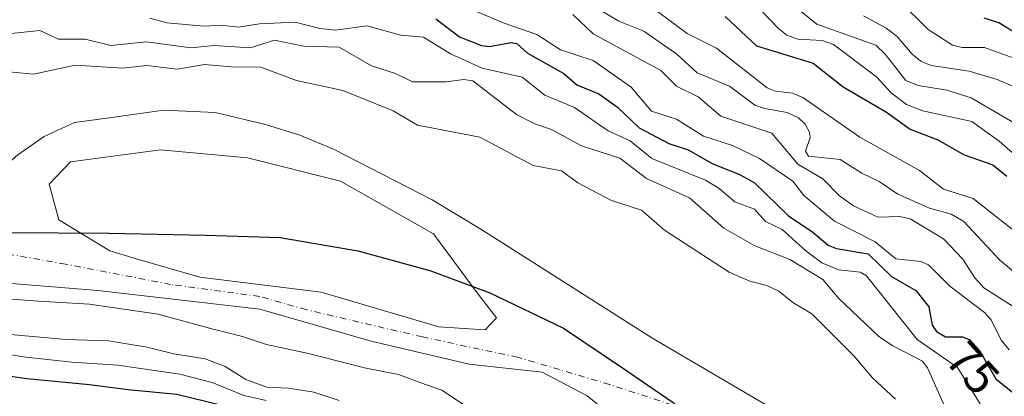
# Model space of a CAD drawing. Units: metres. Extents: x 587833 to 589693, y 4784525 to 4786843.
# Drawn here: x 588851 to 589057, y 4785797 to 4785876 of the extents above; entities that cross this region are included whole.
import ezdxf
from ezdxf.enums import TextEntityAlignment as Align

# ---------------------------------------------------------------- set-up
doc = ezdxf.new("R2010")
doc.units = ezdxf.units.M
doc.header["$MEASUREMENT"] = 0
doc.linetypes.add('DGN Style 4', pattern=[2.638475, 1.318413, -0.659207, 0.001648, -0.659207])
for name, color, linetype, lineweight in [('Arbolado forestal CxS', 92, 'Continuous', 0), ('Comarca', 135, 'Continuous', 13), ('Comarca CxS', 21, 'Continuous', 0), ('Comunidad autónoma', 142, 'Continuous', 30), ('Comunidad Autónoma CxS', 142, 'Continuous', 0), ('Corriente natural Cxs', 4, 'Continuous', 13), ('Corriente natural eje', 4, 'DGN Style 4', 0), ('Curva de nivel maestra', 30, 'Continuous', 30), ('Curva de nivel normal', 30, 'Continuous', 0), ('Isla Cxs', 7, 'Continuous', 0), ('Municipio', 91, 'Continuous', 13), ('Municipio CxS', 4, 'Continuous', 0), ('Provincia', 7, 'Continuous', 0), ('Provincia CxS', 1, 'Continuous', 0), ('Rótulo de curva de nivel directora', 7, 'Continuous', 0), ('Suelo desnudo CxS', 253, 'Continuous', 0)]:
    doc.layers.add(name, color=color, linetype=linetype, lineweight=lineweight)
doc.styles.add('Style-Arial', font='txt')

# ---------------------------------------------------------------- blocks, each defined once
blk = doc.blocks.new('*U7')
at = {"layer": 'Arbolado forestal CxS', "color": 92, "linetype": 'Continuous', "lineweight": 0}
blk.add_polyline3d([(588824.2972, 4785822.6204, 54.6177), (588867.392, 4785819.1487, 56.3645), (588901.2926, 4785815.2454, 55.801), (588924.5901, 4785808.5701, 56.0524), (588945.0656, 4785803.7453, 56.8003), (588960.3719, 4785802.0757, 56.7735), (588969.7516, 4785797.0987, 56.847), (588974.6401, 4785793.1501, 56.9779)], dxfattribs=at)
blk = doc.blocks.new('*U10')
at = {"layer": 'Suelo desnudo CxS', "color": 253, "linetype": 'Continuous', "lineweight": 0}
for points in [[(588850.6703, 4785847.5121, 56.1121), (588856.1737, 4785851.3221, 56.4361), (588862.5237, 4785854.2854, 56.8687), (588870.3553, 4785855.3438, 57.0756), (588881.1504, 4785856.8255, 57.1311), (588891.9454, 4785856.4021, 56.9843), (588902.4801, 4785853.8901, 56.9124), (588909.6701, 4785851.6501, 56.8392), (588916.7001, 4785848.7101, 56.7175), (588937.3801, 4785838.0901, 56.7139), (588947.5501, 4785831.9601, 56.6593), (588983.3201, 4785809.2101, 57.1083), (589011.3301, 4785792.7501, 57.3809), (589020.4601, 4785786.5301, 57.5914), (589027.7601, 4785779.6501, 57.5226), (589034.1801, 4785771.8701, 57.5511), (589041.5001, 4785761.1401, 57.5438), (589050.5301, 4785746.1801, 57.5562), (589061.6201, 4785725.3201, 57.6545)], [(589059.0501, 4785697.9551, 57.537), (589056.2401, 4785705.7501, 57.4135), (589052.2401, 4785714.8901, 57.2797), (589050.8922, 4785717.5442, 57.3948), (589047.7201, 4785723.7901, 57.3472), (589041.3401, 4785734.6501, 57.412), (589036.6301, 4785741.4001, 57.4012), (589030.1501, 4785748.9401, 57.5843), (589023.0201, 4785756.0501, 57.5766), (589007.2488, 4785770.2443, 57.7109), (588999.6801, 4785776.8001, 57.2992), (588991.7201, 4785782.8101, 57.056), (588983.4001, 4785788.2901, 56.889), (588974.6401, 4785793.1501, 56.9779), (588969.7516, 4785797.0987, 56.847), (588960.3719, 4785802.0757, 56.7735), (588945.0656, 4785803.7453, 56.8003), (588924.5901, 4785808.5701, 56.0524), (588901.2926, 4785815.2454, 55.801), (588867.392, 4785819.1487, 56.3645), (588824.2972, 4785822.6204, 54.6177)]]:
    blk.add_polyline3d(points, dxfattribs=at)
blk.add_polyline3d([(588950.7888, 4785813.4337, 57.0502), (588947.1905, 4785818.0904, 56.9013), (588937.6655, 4785831.0021, 56.66), (588918.1921, 4785842.0088, 56.6485), (588898.7187, 4785846.8771, 56.5905), (588880.5154, 4785848.5704, 56.2418), (588861.677, 4785846.0304, 55.8954), (588857.232, 4785841.3738, 56.0562), (588859.2471, 4785833.9061, 56.4312), (588869.932, 4785827.4037, 55.7623), (588875.2116, 4785825.8614, 55.6297), (588888.7704, 4785821.9004, 55.8902), (588914.1494, 4785818.7647, 56.4854), (588938.7238, 4785811.5287, 56.9507), (588947.2719, 4785810.9712, 57.1308), (588948.4605, 4785810.8937, 57.1173)], close=True, dxfattribs=at)
blk = doc.blocks.new('*U11')
at = {"layer": 'Arbolado forestal CxS', "color": 92, "linetype": 'Continuous', "lineweight": 0}
blk.add_polyline3d([(589061.6201, 4785725.3201, 57.6545), (589050.5301, 4785746.1801, 57.5562), (589041.5001, 4785761.1401, 57.5438), (589034.1801, 4785771.8701, 57.5511), (589027.7601, 4785779.6501, 57.5226), (589020.4601, 4785786.5301, 57.5914), (589011.3301, 4785792.7501, 57.3809), (588983.3201, 4785809.2101, 57.1083), (588947.5501, 4785831.9601, 56.6593), (588937.3801, 4785838.0901, 56.7139), (588916.7001, 4785848.7101, 56.7175), (588909.6701, 4785851.6501, 56.8392), (588902.4801, 4785853.8901, 56.9124), (588891.9454, 4785856.4021, 56.9843), (588881.1504, 4785856.8255, 57.1311), (588870.3553, 4785855.3438, 57.0756), (588862.5237, 4785854.2854, 56.8687), (588856.1737, 4785851.3221, 56.4361), (588850.6703, 4785847.5121, 56.1121)], dxfattribs=at)
blk = doc.blocks.new('*U13')
at = {"layer": 'Corriente natural Cxs', "color": 4, "linetype": 'Continuous', "lineweight": 13}
for points in [[(589059.0501, 4785697.9551, 57.537), (589056.2401, 4785705.7501, 57.4135), (589052.2401, 4785714.8901, 57.2797), (589050.8922, 4785717.5442, 57.3948), (589047.7201, 4785723.7901, 57.3472), (589041.3401, 4785734.6501, 57.412), (589036.6301, 4785741.4001, 57.4012), (589030.1501, 4785748.9401, 57.5843), (589023.0201, 4785756.0501, 57.5766), (589007.2488, 4785770.2443, 57.7109), (588999.6801, 4785776.8001, 57.2992), (588991.7201, 4785782.8101, 57.056), (588983.4001, 4785788.2901, 56.889), (588974.6401, 4785793.1501, 56.9779), (588969.7516, 4785797.0987, 56.847), (588960.3719, 4785802.0757, 56.7735), (588945.0656, 4785803.7453, 56.8003), (588924.5901, 4785808.5701, 56.0524), (588901.2926, 4785815.2454, 55.801), (588867.392, 4785819.1487, 56.3645), (588824.2972, 4785822.6204, 54.6177)], [(588850.6703, 4785847.5121, 56.1121), (588856.1737, 4785851.3221, 56.4361), (588862.5237, 4785854.2854, 56.8687), (588870.3553, 4785855.3438, 57.0756), (588881.1504, 4785856.8255, 57.1311), (588891.9454, 4785856.4021, 56.9843), (588902.4801, 4785853.8901, 56.9124), (588909.6701, 4785851.6501, 56.8392), (588916.7001, 4785848.7101, 56.7175), (588937.3801, 4785838.0901, 56.7139), (588947.5501, 4785831.9601, 56.6593), (588983.3201, 4785809.2101, 57.1083), (589011.3301, 4785792.7501, 57.3809), (589020.4601, 4785786.5301, 57.5914), (589027.7601, 4785779.6501, 57.5226), (589034.1801, 4785771.8701, 57.5511), (589041.5001, 4785761.1401, 57.5438), (589050.5301, 4785746.1801, 57.5562), (589061.6201, 4785725.3201, 57.6545)]]:
    blk.add_polyline3d(points, dxfattribs=at)
blk.add_polyline3d([(588950.7888, 4785813.4337, 57.0502), (588947.1905, 4785818.0904, 56.9013), (588937.6655, 4785831.0021, 56.66), (588918.1921, 4785842.0088, 56.6485), (588898.7187, 4785846.8771, 56.5905), (588880.5154, 4785848.5704, 56.2418), (588861.677, 4785846.0304, 55.8954), (588857.232, 4785841.3738, 56.0562), (588859.2471, 4785833.9061, 56.4312), (588869.932, 4785827.4037, 55.7623), (588875.2116, 4785825.8614, 55.6297), (588888.7704, 4785821.9004, 55.8902), (588914.1494, 4785818.7647, 56.4854), (588938.7238, 4785811.5287, 56.9507), (588947.2719, 4785810.9712, 57.1308), (588948.4605, 4785810.8937, 57.1173)], close=True, dxfattribs=at)

msp = doc.modelspace()

# ---------------------------------------------------------------- linework, layer by layer
at = {"layer": 'Arbolado forestal CxS', "color": 92, "linetype": 'Continuous', "lineweight": 0}
for points in [[(588850.6703, 4785847.5121, 56.1121), (588856.1737, 4785851.3221, 56.4361), (588862.5237, 4785854.2854, 56.8687), (588870.3553, 4785855.3438, 57.0756), (588881.1504, 4785856.8255, 57.1311), (588891.9454, 4785856.4021, 56.9843), (588902.4801, 4785853.8901, 56.9124), (588909.6701, 4785851.6501, 56.8392), (588916.7001, 4785848.7101, 56.7175), (588937.3801, 4785838.0901, 56.7139), (588947.5501, 4785831.9601, 56.6593), (588983.3201, 4785809.2101, 57.1083), (589011.3301, 4785792.7501, 57.3809), (589020.4601, 4785786.5301, 57.5914), (589027.7601, 4785779.6501, 57.5226), (589034.1801, 4785771.8701, 57.5511), (589041.5001, 4785761.1401, 57.5438), (589050.5301, 4785746.1801, 57.5562), (589061.6201, 4785725.3201, 57.6545)], [(588948.4605, 4785810.8937, 57.1173), (588950.7888, 4785813.4337, 57.0502), (588947.1905, 4785818.0904, 56.9013), (588937.6655, 4785831.0021, 56.66), (588918.1921, 4785842.0088, 56.6485), (588898.7187, 4785846.8771, 56.5905), (588880.5154, 4785848.5704, 56.2418), (588861.677, 4785846.0304, 55.8954), (588857.232, 4785841.3738, 56.0562), (588859.2471, 4785833.9061, 56.4312), (588869.932, 4785827.4037, 55.7623), (588875.2116, 4785825.8614, 55.6297), (588888.7704, 4785821.9004, 55.8902), (588914.1494, 4785818.7647, 56.4854), (588938.7238, 4785811.5287, 56.9507), (588947.2719, 4785810.9712, 57.1308), (588948.4605, 4785810.8937, 57.1173)], [(588824.2972, 4785822.6204, 54.6177), (588867.392, 4785819.1487, 56.3645), (588901.2926, 4785815.2454, 55.801), (588924.5901, 4785808.5701, 56.0524), (588945.0656, 4785803.7453, 56.8003), (588960.3719, 4785802.0757, 56.7735), (588969.7516, 4785797.0987, 56.847), (588974.6401, 4785793.1501, 56.9779), (588983.4001, 4785788.2901, 56.889), (588991.7201, 4785782.8101, 57.056), (588999.6801, 4785776.8001, 57.2992), (589007.2488, 4785770.2443, 57.7109), (589023.0201, 4785756.0501, 57.5766), (589030.1501, 4785748.9401, 57.5843), (589036.6301, 4785741.4001, 57.4012), (589041.3401, 4785734.6501, 57.412), (589047.7201, 4785723.7901, 57.3472), (589050.8922, 4785717.5442, 57.3948)]]:
    msp.add_polyline3d(points, dxfattribs=at)
msp.add_polyline3d([(588950.7888, 4785813.4337, 57.0502), (588948.4605, 4785810.8937, 57.1173), (588947.2719, 4785810.9712, 57.1308), (588938.7238, 4785811.5287, 56.9507), (588914.1494, 4785818.7647, 56.4854), (588888.7704, 4785821.9004, 55.8902), (588875.2116, 4785825.8614, 55.6297), (588869.932, 4785827.4037, 55.7623), (588859.2471, 4785833.9061, 56.4312), (588857.232, 4785841.3738, 56.0562), (588861.677, 4785846.0304, 55.8954), (588880.5154, 4785848.5704, 56.2418), (588898.7187, 4785846.8771, 56.5905), (588918.1921, 4785842.0088, 56.6485), (588937.6655, 4785831.0021, 56.66), (588947.1905, 4785818.0904, 56.9013)], close=True, dxfattribs=at)
at = {"layer": 'Comarca', "color": 135, "linetype": 'Continuous', "lineweight": 13, "flags": 128}
msp.add_lwpolyline([(588848.643, 4785831.3021), (588869.73, 4785831.1591), (588889.935, 4785830.7421), (588905.569, 4785830.2191), (588921.766, 4785827.4221), (588936.848, 4785823.3291), (588949.404, 4785818.6691), (588964.816, 4785811.2811), (588977.204, 4785802.9341), (588987.787, 4785795.6881), (588998.813, 4785785.7841), (589008.442, 4785775.8481), (589017.966, 4785765.0201), (589027.561, 4785751.1451), (589041.367, 4785730.8921), (589053.191, 4785714.0221), (589060.461, 4785701.7441)], dxfattribs=at)
at = {"layer": 'Comarca CxS', "color": 21, "linetype": 'Continuous', "lineweight": 0, "flags": 128}
msp.add_lwpolyline([(588848.643, 4785831.30205), (588869.73, 4785831.15905), (588889.935, 4785830.74205), (588905.569, 4785830.21905), (588921.766, 4785827.42205), (588936.848, 4785823.32905), (588949.404, 4785818.66905), (588964.816, 4785811.28105), (588977.204, 4785802.93405), (588987.787, 4785795.68805), (588998.813, 4785785.78405), (589008.442, 4785775.84805), (589017.966, 4785765.02005), (589027.561, 4785751.14505), (589041.367, 4785730.89205), (589053.191, 4785714.02205), (589060.461, 4785701.74405)], dxfattribs=at)
at = {"layer": 'Comunidad autónoma', "color": 142, "linetype": 'Continuous', "lineweight": 30, "flags": 128}
msp.add_lwpolyline([(588848.643, 4785831.3021), (588869.73, 4785831.1591), (588889.935, 4785830.7421), (588905.569, 4785830.2191), (588921.766, 4785827.4221), (588936.848, 4785823.3291), (588949.404, 4785818.6691), (588964.816, 4785811.2811), (588977.204, 4785802.9341), (588987.787, 4785795.6881), (588998.813, 4785785.7841), (589008.442, 4785775.8481), (589017.966, 4785765.0201), (589027.561, 4785751.1451), (589041.367, 4785730.8921), (589053.191, 4785714.0221), (589060.461, 4785701.7441)], dxfattribs=at)
at = {"layer": 'Comunidad Autónoma CxS', "color": 142, "linetype": 'Continuous', "lineweight": 0, "flags": 128}
msp.add_lwpolyline([(588848.643, 4785831.30205), (588869.73, 4785831.15905), (588889.935, 4785830.74205), (588905.569, 4785830.21905), (588921.766, 4785827.42205), (588936.848, 4785823.32905), (588949.404, 4785818.66905), (588964.816, 4785811.28105), (588977.204, 4785802.93405), (588987.787, 4785795.68805), (588998.813, 4785785.78405), (589008.442, 4785775.84805), (589017.966, 4785765.02005), (589027.561, 4785751.14505), (589041.367, 4785730.89205), (589053.191, 4785714.02205), (589060.461, 4785701.74405)], dxfattribs=at)
at = {"layer": 'Corriente natural Cxs', "color": 4, "linetype": 'Continuous', "lineweight": 13}
for points in [[(588790.3228, 4785835.2622, 55.3008), (588806.8807, 4785835.0823, 55.652), (588832.2808, 4785837.7281, 55.8913), (588843.7386, 4785841.42, 55.8273), (588850.6703, 4785847.5121, 56.1121), (588856.1737, 4785851.3221, 56.4361), (588862.5237, 4785854.2854, 56.8687), (588870.3553, 4785855.3438, 57.0756), (588881.1504, 4785856.8255, 57.1311), (588891.9454, 4785856.4021, 56.9843), (588902.4801, 4785853.8901, 56.9124), (588909.6701, 4785851.6501, 56.8392), (588916.7001, 4785848.7101, 56.7175), (588937.3801, 4785838.0901, 56.7139), (588947.5501, 4785831.9601, 56.6593), (588983.3201, 4785809.2101, 57.1083), (589011.3301, 4785792.7501, 57.3809), (589020.4601, 4785786.5301, 57.5914), (589027.7601, 4785779.6501, 57.5226), (589034.1801, 4785771.8701, 57.5511), (589041.5001, 4785761.1401, 57.5438), (589050.5301, 4785746.1801, 57.5562), (589061.6201, 4785725.3201, 57.6545)], [(588950.7888, 4785813.4337, 57.0502), (588948.4605, 4785810.8937, 57.1173), (588947.2719, 4785810.9713, 57.1308), (588938.7238, 4785811.5287, 56.9507), (588914.1494, 4785818.7647, 56.4854), (588888.7704, 4785821.9004, 55.8902), (588875.2116, 4785825.8614, 55.6297), (588869.932, 4785827.4037, 55.7623), (588859.2471, 4785833.9061, 56.4312), (588857.232, 4785841.3738, 56.0562), (588861.677, 4785846.0304, 55.8954), (588880.5154, 4785848.5704, 56.2418), (588898.7187, 4785846.8771, 56.5905), (588918.1921, 4785842.0088, 56.6485), (588937.6655, 4785831.0021, 56.66), (588947.1905, 4785818.0904, 56.9013), (588950.7888, 4785813.4337, 57.0502)], [(589059.0501, 4785697.9551, 57.537), (589056.2401, 4785705.7501, 57.4135), (589052.2401, 4785714.8901, 57.2797), (589050.8922, 4785717.5442, 57.3948), (589047.7201, 4785723.7901, 57.3472), (589041.3401, 4785734.6501, 57.412), (589036.6301, 4785741.4001, 57.4012), (589030.1501, 4785748.9401, 57.5843), (589023.0201, 4785756.0501, 57.5766), (589007.2488, 4785770.2443, 57.7109), (588999.6801, 4785776.8001, 57.2992), (588991.7201, 4785782.8101, 57.056), (588983.4001, 4785788.2901, 56.889), (588974.6401, 4785793.1501, 56.9779), (588969.7516, 4785797.0987, 56.847), (588960.3719, 4785802.0757, 56.7735), (588945.0656, 4785803.7453, 56.8003), (588924.5901, 4785808.5701, 56.0524), (588901.2926, 4785815.2454, 55.801), (588867.392, 4785819.1487, 56.3645), (588824.2972, 4785822.6204, 54.6177), (588821.7963, 4785822.1813, 54.6605), (588791.2501, 4785822.7701, 54.6654)]]:
    msp.add_polyline3d(points, dxfattribs=at)
at = {"layer": 'Corriente natural eje', "color": 4, "linetype": 'DGN Style 4', "lineweight": 0}
msp.add_polyline3d([(589060.6277, 4785715.7059, 57.2144), (589045.9401, 4785740.4201, 56.635), (589035.8201, 4785755.0401, 56.6118), (589032.2601, 4785758.5901, 56.7214), (589021.7301, 4785770.2901, 57.0127), (589018.5101, 4785774.1801, 56.6505), (589014.8601, 4785777.6201, 56.4375), (589005.5001, 4785784.7801, 56.8176), (588990.1871, 4785794.3443, 56.9163), (588974.4956, 4785799.4637, 56.6948), (588955.2339, 4785805.1787, 56.8635), (588935.3371, 4785809.412, 56.6544), (588910.9954, 4785815.127, 55.8587), (588901.2587, 4785817.8787, 55.8163), (588882.632, 4785820.4187, 55.5211), (588860.6187, 4785824.6521, 55.1255), (588843.6853, 4785827.6154, 55.0501), (588829.0864, 4785829.6849, 55.1609), (588823.8141, 4785828.9968, 54.9197), (588807.1453, 4785828.7322, 54.828), (588790.7764, 4785829.1707, 54.6982)], dxfattribs=at)
at = {"layer": 'Curva de nivel maestra', "color": 30, "linetype": 'Continuous', "lineweight": 30, "flags": 128}
for points, elevation in [([(588938.1, 4785875.9701), (588943.08, 4785872.2201), (588947.67, 4785870.4101), (588949.38, 4785870.1801), (588953.8, 4785871.0001), (588955.04, 4785870.8001), (588957.3, 4785868.8001), (588964.89, 4785864.5201), (588967.65, 4785862.1701), (588972.2, 4785860.2401), (588976.12, 4785857.4901), (588980.67, 4785853.1501), (588986.85, 4785849.8801), (588990.93, 4785848.5801), (588995.97, 4785845.7101), (589001.67, 4785843.4001), (589004.71, 4785841.7401), (589011.9, 4785834.7601), (589017.04, 4785831.3201), (589020.22, 4785828.6101), (589021.94, 4785827.9501), (589028.58, 4785826.8101), (589033.45, 4785822.0301), (589038.57, 4785819.1301), (589041.27, 4785815.7401), (589041.99, 4785811.8801), (589042.91, 4785810.5501), (589044.76, 4785809.4401), (589048.34, 4785809.4301), (589049.85, 4785808.8001), (589051.87, 4785806.6001), (589055.28, 4785800.6601), (589062.03, 4785795.2301)], 75), ([(588998.63, 4785876.4401), (589005.19, 4785870.3401), (589017.1, 4785866.6601), (589023.35, 4785861.7501), (589032.42, 4785856.4701), (589037.35, 4785852.8901), (589043.19, 4785850.6201), (589048.7, 4785847.5001), (589054.69, 4785845.4001), (589057.62, 4785843.0301)], 100), ([(589069.68, 4785866.7001), (589055.92, 4785875.1401), (589052.86, 4785876.0701)], 125), ([(588844.11, 4785801.9401), (588852.56, 4785800.7201), (588865.63, 4785799.4601), (588873.72, 4785798.4401), (588883.94, 4785797.4501), (588902.46, 4785792.9301)], 75)]:
    msp.add_lwpolyline(points, dxfattribs=dict(at, elevation=elevation))
at = {"layer": 'Curva de nivel normal', "color": 30, "linetype": 'Continuous', "lineweight": 0, "flags": 128}
for points, elevation in [([(589064.06, 4785851.28), (589050.15, 4785859.43), (589045.04, 4785861.03), (589039.03, 4785862.03), (589036.45, 4785863.06), (589032.16, 4785868.6), (589030.22, 4785870.46), (589017.85, 4785874.87), (589006.25, 4785884.26)], 110), ([(588941.15, 4785879.77), (588952.39, 4785875.03), (588959.26, 4785872.67), (588964.2, 4785869.51), (588971.06, 4785867.22), (588979, 4785861.68), (588983.25, 4785856.64), (588988.46, 4785855), (588994.16, 4785851.41), (589000.2, 4785849.48), (589005.86, 4785846.78), (589012.81, 4785841.98), (589015.12, 4785839), (589021.56, 4785833.61), (589030.06, 4785829.3), (589034.34, 4785825.74), (589039.58, 4785825.19), (589041.19, 4785824.51), (589045.64, 4785820.05), (589052.92, 4785814.54), (589054.34, 4785812.99), (589056.43, 4785808.77), (589058.06, 4785806.74)], 80), ([(589063.67, 4785828.08), (589050.53, 4785838.39), (589044.38, 4785840.32), (589039.31, 4785844.23), (589026.85, 4785851.21), (589014.91, 4785859.54), (589012.74, 4785860.42), (589009.21, 4785860.81), (589007.42, 4785861.52), (588996.88, 4785869.82), (588990.72, 4785872.91), (588980.99, 4785880.17)], 95), ([(588970.39, 4785879.05), (588976.38, 4785875.49), (588981.62, 4785873.36), (588988.57, 4785868.55), (588992.81, 4785864.68), (588999.57, 4785861.85), (589004.87, 4785857.93), (589006.91, 4785857.18), (589011.65, 4785856.38), (589013.98, 4785855.24), (589015.39, 4785853.94), (589016.33, 4785852.26), (589016.43, 4785851.13), (589015.5, 4785848.3), (589016.11, 4785847.21), (589022.69, 4785846.51), (589027.26, 4785843.65), (589030.92, 4785841.94), (589034.76, 4785839.26), (589041.45, 4785836.33), (589045.96, 4785835.09), (589048.57, 4785833.54), (589056.13, 4785825.5), (589061, 4785821.44)], 90), ([(589006.16, 4785877.73), (589009.8, 4785873.91), (589011.57, 4785872.57), (589013.88, 4785871.68), (589018.99, 4785871.43), (589021.34, 4785870.6), (589030.33, 4785863.85), (589033.46, 4785860.42), (589036.58, 4785858.04), (589040.03, 4785856.72), (589050.28, 4785854.48), (589056, 4785850.34), (589064.2, 4785843.19)], 105), ([(589059.04, 4785867.75), (589052.9, 4785869.98), (589048.23, 4785869.95), (589046.24, 4785870.44), (589041.11, 4785873.72), (589035.16, 4785879.64)], 120), ([(588878.26, 4785876.07), (588881.84, 4785875.12), (588889.65, 4785874.4), (588893.13, 4785874.66), (588896.86, 4785874.21), (588901.2, 4785874.91), (588908.66, 4785875.28), (588913.87, 4785873.94), (588917.16, 4785873.56), (588923.65, 4785874.5), (588930.79, 4785872.51), (588935.56, 4785872.12), (588941.18, 4785868.61), (588947.85, 4785865.65), (588956.21, 4785863.77), (588960.91, 4785860.02), (588967.12, 4785857.44), (588974.16, 4785852.56), (588978.76, 4785850.46), (588983.33, 4785846.76), (588994.57, 4785842.22), (588997.39, 4785840.5), (589000.7, 4785837.68), (589004.8, 4785836.13), (589007.11, 4785833.59), (589010.61, 4785831.91), (589015.52, 4785827.4), (589018.92, 4785824.94), (589022.46, 4785823.45), (589026.88, 4785822.94), (589028.26, 4785822.2), (589038.84, 4785808.91), (589047.26, 4785803.03), (589052.04, 4785795.42)], 70), ([(588966.81, 4785876.9), (588971.05, 4785872.83), (588985.21, 4785865.15), (588988.45, 4785861.9), (588993.04, 4785859.65), (588997.77, 4785855.61), (589008.44, 4785852.06), (589013.84, 4785845.58), (589019.09, 4785842.46), (589022.6, 4785838.91), (589025.54, 4785836.87), (589030.64, 4785834.49), (589035.22, 4785834.58), (589037.34, 4785834.13), (589044.37, 4785829.95), (589048.37, 4785825.72), (589050.87, 4785821.79), (589052.77, 4785819.68), (589058.93, 4785815.82)], 85), ([(589059.2, 4785861.74), (589055.59, 4785863.25), (589049.71, 4785865), (589041.8, 4785866.21), (589039.62, 4785867.09), (589037.82, 4785868.57), (589034.65, 4785872.27), (589032.33, 4785874.03), (589027.6, 4785876.61)], 115), ([(588848.64, 4785872.84), (588855.27, 4785873.52), (588859.15, 4785871.73), (588864.78, 4785871.68), (588870.1, 4785870.4), (588877.61, 4785871.14), (588886.83, 4785869.89), (588891.71, 4785870.4), (588899.26, 4785869.92), (588904.39, 4785871.49), (588910.42, 4785870.21), (588917.88, 4785870.01), (588924.66, 4785866.12), (588929.69, 4785864.51), (588933.26, 4785862.81), (588940.26, 4785862.81), (588943.97, 4785863.28), (588945.83, 4785862.99), (588954.97, 4785855.95), (588958.86, 4785853.98), (588962.31, 4785852.84), (588968.57, 4785849.39), (588976.63, 4785846.81), (588982.17, 4785842.55), (588991.2, 4785838.54), (588998.35, 4785832.19), (589004.73, 4785828.54), (589012.2, 4785825.59), (589019.11, 4785821.46), (589022.45, 4785817.47), (589030.75, 4785809.57), (589033.63, 4785807.61), (589039.98, 4785804.32), (589040.98, 4785802.93), (589045.56, 4785792.79)], 65), ([(589034.33, 4785796.39), (589029.49, 4785800.85), (589025.58, 4785805.5), (589016.77, 4785814.26), (589012.8, 4785816.64), (589009.91, 4785818.99), (589007.4, 4785820.21), (589003.85, 4785821.07), (588999.48, 4785822.95), (588986, 4785831.77), (588981.16, 4785835.96), (588974.85, 4785837.96), (588967.86, 4785841.69), (588964.43, 4785844.16), (588958.48, 4785845.25), (588947.35, 4785851.19), (588934.25, 4785853.72), (588929.18, 4785856.7), (588918.68, 4785860.95), (588908.99, 4785863.09), (588901.53, 4785865.87), (588895.25, 4785865.89), (588889.76, 4785866.39), (588884.01, 4785865.41), (588877.62, 4785866.2), (588872.61, 4785865.66), (588862.63, 4785866.25), (588853.96, 4785864.41), (588845.11, 4785865.22)], 60), ([(588845.41, 4785817.58), (588854.96, 4785816.88), (588865.64, 4785816.29), (588880, 4785814.17), (588891.55, 4785811.04), (588897.66, 4785809.49), (588902.66, 4785807.82), (588911.5, 4785805.97), (588923.22, 4785802.99), (588930.3, 4785801.54), (588935.95, 4785799.47), (588939.38, 4785798.3), (588944.31, 4785795.04)], 60), ([(588917.86, 4785796.1), (588912.6, 4785797.84), (588907.3, 4785798.74), (588902.78, 4785798.94), (588898.38, 4785800.54), (588894.04, 4785803.27), (588889.82, 4785804.83), (588883.3, 4785805.9), (588877.72, 4785807.3), (588869.64, 4785808.6), (588860.68, 4785808.9), (588845.95, 4785810.18)], 65), ([(588902.63, 4785796.1), (588897.96, 4785797.14), (588891.3, 4785799.89), (588884.54, 4785801.62), (588871.61, 4785803.52), (588861.99, 4785804.18), (588851.75, 4785805.29), (588843.08, 4785806.75)], 70)]:
    msp.add_lwpolyline(points, dxfattribs=dict(at, elevation=elevation))
at = {"layer": 'Isla Cxs', "color": 7, "linetype": 'Continuous', "lineweight": 0}
msp.add_polyline3d([(588950.7888, 4785813.4337, 57.0502), (588948.4605, 4785810.8937, 57.1173), (588947.2719, 4785810.9712, 57.1308), (588938.7238, 4785811.5287, 56.9507), (588914.1494, 4785818.7647, 56.4854), (588888.7704, 4785821.9004, 55.8902), (588875.2116, 4785825.8614, 55.6297), (588869.932, 4785827.4037, 55.7623), (588859.2471, 4785833.9061, 56.4312), (588857.232, 4785841.3738, 56.0562), (588861.677, 4785846.0304, 55.8954), (588880.5154, 4785848.5704, 56.2418), (588898.7187, 4785846.8771, 56.5905), (588918.1921, 4785842.0088, 56.6485), (588937.6655, 4785831.0021, 56.66), (588947.1905, 4785818.0904, 56.9013)], close=True, dxfattribs=at)
msp.add_polyline3d([(588950.7888, 4785813.4337, 57.0502), (588948.4605, 4785810.8937, 57.1173), (588947.2719, 4785810.9713, 57.1308), (588938.7238, 4785811.5287, 56.9507), (588914.1494, 4785818.7647, 56.4854), (588888.7704, 4785821.9004, 55.8902), (588875.2116, 4785825.8614, 55.6297), (588869.932, 4785827.4037, 55.7623), (588859.2471, 4785833.9061, 56.4312), (588857.232, 4785841.3738, 56.0562), (588861.677, 4785846.0304, 55.8954), (588880.5154, 4785848.5704, 56.2418), (588898.7187, 4785846.8771, 56.5905), (588918.1921, 4785842.0088, 56.6485), (588937.6655, 4785831.0021, 56.66), (588947.1905, 4785818.0904, 56.9013), (588950.7888, 4785813.4337, 57.0502)], dxfattribs=at)
at = {"layer": 'Municipio', "color": 91, "linetype": 'Continuous', "lineweight": 13, "flags": 128}
msp.add_lwpolyline([(588848.643, 4785831.3021), (588869.73, 4785831.1591), (588889.935, 4785830.7421), (588905.569, 4785830.2191), (588921.766, 4785827.4221), (588936.848, 4785823.3291), (588949.404, 4785818.6691), (588964.816, 4785811.2811), (588977.204, 4785802.9341), (588987.787, 4785795.6881), (588998.813, 4785785.7841), (589008.442, 4785775.8481), (589017.966, 4785765.0201), (589027.561, 4785751.1451), (589041.367, 4785730.8921), (589053.191, 4785714.0221), (589060.461, 4785701.7441)], dxfattribs=at)
at = {"layer": 'Municipio CxS', "color": 4, "linetype": 'Continuous', "lineweight": 0, "flags": 128}
msp.add_lwpolyline([(588848.643, 4785831.30205), (588869.73, 4785831.15905), (588889.935, 4785830.74205), (588905.569, 4785830.21905), (588921.766, 4785827.42205), (588936.848, 4785823.32905), (588949.404, 4785818.66905), (588964.816, 4785811.28105), (588977.204, 4785802.93405), (588987.787, 4785795.68805), (588998.813, 4785785.78405), (589008.442, 4785775.84805), (589017.966, 4785765.02005), (589027.561, 4785751.14505), (589041.367, 4785730.89205), (589053.191, 4785714.02205), (589060.461, 4785701.74405)], dxfattribs=at)
at = {"layer": 'Provincia', "color": 7, "linetype": 'Continuous', "lineweight": 0, "flags": 128}
msp.add_lwpolyline([(588848.643, 4785831.3021), (588869.73, 4785831.1591), (588889.935, 4785830.7421), (588905.569, 4785830.2191), (588921.766, 4785827.4221), (588936.848, 4785823.3291), (588949.404, 4785818.6691), (588964.816, 4785811.2811), (588977.204, 4785802.9341), (588987.787, 4785795.6881), (588998.813, 4785785.7841), (589008.442, 4785775.8481), (589017.966, 4785765.0201), (589027.561, 4785751.1451), (589041.367, 4785730.8921), (589053.191, 4785714.0221), (589060.461, 4785701.7441)], dxfattribs=at)
at = {"layer": 'Provincia CxS', "color": 1, "linetype": 'Continuous', "lineweight": 0, "flags": 128}
msp.add_lwpolyline([(588848.643, 4785831.30205), (588869.73, 4785831.15905), (588889.935, 4785830.74205), (588905.569, 4785830.21905), (588921.766, 4785827.42205), (588936.848, 4785823.32905), (588949.404, 4785818.66905), (588964.816, 4785811.28105), (588977.204, 4785802.93405), (588987.787, 4785795.68805), (588998.813, 4785785.78405), (589008.442, 4785775.84805), (589017.966, 4785765.02005), (589027.561, 4785751.14505), (589041.367, 4785730.89205), (589053.191, 4785714.02205), (589060.461, 4785701.74405)], dxfattribs=at)
at = {"layer": 'Suelo desnudo CxS', "color": 253, "linetype": 'Continuous', "lineweight": 0}
for points in [[(588850.6703, 4785847.5121, 56.1121), (588856.1737, 4785851.3221, 56.4361), (588862.5237, 4785854.2854, 56.8687), (588870.3553, 4785855.3438, 57.0756), (588881.1504, 4785856.8255, 57.1311), (588891.9454, 4785856.4021, 56.9843), (588902.4801, 4785853.8901, 56.9124), (588909.6701, 4785851.6501, 56.8392), (588916.7001, 4785848.7101, 56.7175), (588937.3801, 4785838.0901, 56.7139), (588947.5501, 4785831.9601, 56.6593), (588983.3201, 4785809.2101, 57.1083), (589011.3301, 4785792.7501, 57.3809), (589020.4601, 4785786.5301, 57.5914), (589027.7601, 4785779.6501, 57.5226), (589034.1801, 4785771.8701, 57.5511), (589041.5001, 4785761.1401, 57.5438), (589050.5301, 4785746.1801, 57.5562), (589061.6201, 4785725.3201, 57.6545)], [(588948.4605, 4785810.8937, 57.1173), (588950.7888, 4785813.4337, 57.0502), (588947.1905, 4785818.0904, 56.9013), (588937.6655, 4785831.0021, 56.66), (588918.1921, 4785842.0088, 56.6485), (588898.7187, 4785846.8771, 56.5905), (588880.5154, 4785848.5704, 56.2418), (588861.677, 4785846.0304, 55.8954), (588857.232, 4785841.3738, 56.0562), (588859.2471, 4785833.9061, 56.4312), (588869.932, 4785827.4037, 55.7623), (588875.2116, 4785825.8614, 55.6297), (588888.7704, 4785821.9004, 55.8902), (588914.1494, 4785818.7647, 56.4854), (588938.7238, 4785811.5287, 56.9507), (588947.2719, 4785810.9712, 57.1308), (588948.4605, 4785810.8937, 57.1173)], [(588824.2972, 4785822.6204, 54.6177), (588867.392, 4785819.1487, 56.3645), (588901.2926, 4785815.2454, 55.801), (588924.5901, 4785808.5701, 56.0524), (588945.0656, 4785803.7453, 56.8003), (588960.3719, 4785802.0757, 56.7735), (588969.7516, 4785797.0987, 56.847), (588974.6401, 4785793.1501, 56.9779), (588983.4001, 4785788.2901, 56.889), (588991.7201, 4785782.8101, 57.056), (588999.6801, 4785776.8001, 57.2992), (589007.2488, 4785770.2443, 57.7109), (589023.0201, 4785756.0501, 57.5766), (589030.1501, 4785748.9401, 57.5843), (589036.6301, 4785741.4001, 57.4012), (589041.3401, 4785734.6501, 57.412), (589047.7201, 4785723.7901, 57.3472), (589050.8922, 4785717.5442, 57.3948)]]:
    msp.add_polyline3d(points, dxfattribs=at)

# ---------------------------------------------------------------- block references
at = {"layer": 'Arbolado forestal CxS', "color": 92, "linetype": 'Continuous', "lineweight": 0}
for name in ['*U11', '*U7']:
    msp.add_blockref(name, (0, 0), dxfattribs=at)
at = {"layer": 'Corriente natural Cxs', "color": 4, "linetype": 'Continuous', "lineweight": 13}
msp.add_blockref('*U13', (0, 0), dxfattribs=at)
at = {"layer": 'Suelo desnudo CxS', "color": 253, "linetype": 'Continuous', "lineweight": 0}
msp.add_blockref('*U10', (0, 0), dxfattribs=at)

# ---------------------------------------------------------------- texts
at = {"layer": 'Rótulo de curva de nivel directora', "color": 7, "linetype": 'Continuous', "lineweight": 0, "style": 'Style-Arial'}
msp.add_text('75', height=7, rotation=312.5577018, dxfattribs=at).set_placement((589050.47235, 4785802.91531), align=Align.MIDDLE_CENTER)

doc.saveas('drawing.dxf')
